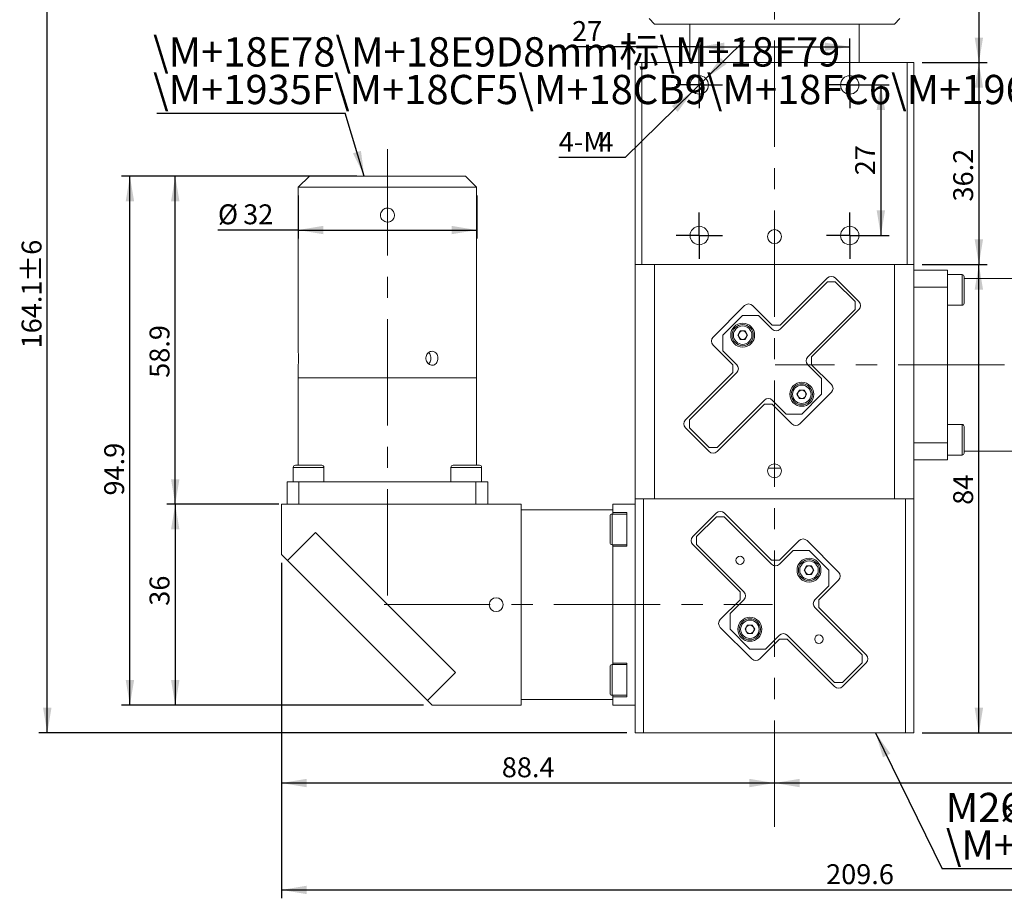
# Model space of a CAD drawing. Units: millimetres. Extents: x 0 to 490, y 0 to 297.
# Drawn here: x 165 to 283, y 103 to 208 of the extents above; entities that cross this region are included whole.
import ezdxf

# ---------------------------------------------------------------- set-up
doc = ezdxf.new("R2010")
doc.units = ezdxf.units.MM
doc.linetypes.add('CENTERX2', pattern=[20.32, 12.7, -2.54, 2.54, -2.54])
doc.layers.add('FORMAT', color=7, linetype='Continuous')
doc.styles.add('SLDTEXTSTYLE0', font='TXT', dxfattribs={"width": 0.7})
doc.styles.add('SLDTEXTSTYLE1', font='TXT', dxfattribs={"width": 0.7, "bigfont": 'bigfont'})
doc.dimstyles.new('SLDDIMSTYLE0', dxfattribs={"dimtxt": 2.728516, "dimasz": 3, "dimexe": 0, "dimexo": 0.0625, "dimgap": 0.682129, "dimtad": 1, "dimdec": 1, "dimlfac": 1.5, "dimrnd": 1e-09, "dimzin": 12, "dimdsep": 46, "dimtxsty": 'SLDTEXTSTYLE0', "dimsah": 1, "dimcen": 0.09, "dimadec": 0, "dimazin": 3, "dimtfac": 1, "dimtmove": 0, "dimatfit": 0, "dimfxl": 0, "dimfrac": 2, "dimtolj": 1, "dimtzin": 12, "dimarcsym": 0})
doc.dimstyles.new('SLDDIMSTYLE1', dxfattribs={"dimtxt": 2.728516, "dimasz": 3, "dimexe": 0, "dimexo": 0.0625, "dimgap": 0.682129, "dimtad": 1, "dimdec": 1, "dimlfac": 1.5, "dimrnd": 1e-09, "dimzin": 12, "dimdsep": 46, "dimtxsty": 'SLDTEXTSTYLE0', "dimsah": 1, "dimcen": 0.09, "dimadec": 0, "dimazin": 3, "dimtfac": 1, "dimtofl": 0, "dimtmove": 0, "dimatfit": 3, "dimfxl": 0, "dimfrac": 2, "dimtolj": 1, "dimtzin": 12, "dimarcsym": 0})
doc.dimstyles.new('SLDDIMSTYLE2', dxfattribs={"dimtxt": 2.728516, "dimasz": 3, "dimexe": 0, "dimexo": 0.0625, "dimgap": 0.682129, "dimtad": 0, "dimtih": 1, "dimtoh": 1, "dimdec": 1, "dimlfac": 1.5, "dimrnd": 1e-09, "dimzin": 12, "dimdsep": 46, "dimtxsty": 'SLDTEXTSTYLE0', "dimsah": 1, "dimcen": 0, "dimadec": 0, "dimazin": 3, "dimtfac": 1, "dimtmove": 0, "dimatfit": 3, "dimfxl": 0, "dimfrac": 2, "dimtolj": 1, "dimtzin": 12, "dimarcsym": 0})
doc.dimstyles.new('SLDDIMSTYLE5', dxfattribs={"dimtxt": 0.18, "dimasz": 3, "dimexe": 0, "dimexo": 0.0625, "dimgap": 0, "dimtad": 0, "dimtih": 1, "dimtoh": 1, "dimdec": 0, "dimrnd": 1e-09, "dimzin": 0, "dimdsep": 46, "dimtxsty": 'Standard', "dimsah": 1, "dimcen": 0.09, "dimadec": 0, "dimazin": 0, "dimtfac": 3, "dimtdec": 0, "dimtofl": 0, "dimtmove": 0, "dimatfit": 3, "dimfxl": 0, "dimfrac": 2, "dimtolj": 1, "dimtzin": 0, "dimarcsym": 0})

# ---------------------------------------------------------------- blocks, each defined once
blk = doc.blocks.new('_D_1')
at = {"layer": 'FORMAT', "color": 7}
for p, q in [((236.65, 231.97), (167.7, 231.97)), ((168.7, 122.57), (168.7, 231.97)), ((237.98, 122.57), (167.7, 122.57))]:
    blk.add_line(p, q, dxfattribs=at)
for points in [[(168.7, 231.97), (168.2, 228.97), (169.2, 228.97)], [(168.7, 122.57), (169.2, 125.57), (168.2, 125.57)]]:
    blk.add_solid(points, dxfattribs=at)
at = {"layer": 'FORMAT', "color": 7, "char_height": 2.381, "attachment_point": 1, "rotation": 90, "style": 'SLDTEXTSTYLE0'}
for s, insert in [('±6', (165.63, 176.48)), ('164.1', (165.63, 168.54))]:
    blk.add_mtext(s, dxfattribs=dict(at, insert=insert))
blk = doc.blocks.new('_D_2')
at = {"layer": 'FORMAT', "color": 7}
for p, q in [((273.31, 202.7), (281.08, 202.7)), ((280.08, 202.7), (280.08, 178.57)), ((273.31, 178.57), (281.08, 178.57))]:
    blk.add_line(p, q, dxfattribs=at)
for points in [[(280.08, 202.7), (279.58, 199.7), (280.58, 199.7)], [(280.08, 178.57), (280.58, 181.57), (279.58, 181.57)]]:
    blk.add_solid(points, dxfattribs=at)
at = {"layer": 'FORMAT', "color": 7, "insert": (277.01, 186.1), "char_height": 2.381, "attachment_point": 1, "rotation": 90, "style": 'SLDTEXTSTYLE0'}
blk.add_mtext('36.2', dxfattribs=at)
blk = doc.blocks.new('_D_3')
at = {"layer": 'FORMAT', "color": 7}
for p, q in [((274.65, 231.97), (281.08, 231.97)), ((280.08, 231.97), (280.08, 202.7)), ((273.31, 202.7), (281.08, 202.7))]:
    blk.add_line(p, q, dxfattribs=at)
for points in [[(280.08, 231.97), (279.58, 228.97), (280.58, 228.97)], [(280.08, 202.7), (280.58, 205.7), (279.58, 205.7)]]:
    blk.add_solid(points, dxfattribs=at)
at = {"layer": 'FORMAT', "color": 7, "char_height": 2.381, "attachment_point": 1, "rotation": 90, "style": 'SLDTEXTSTYLE0'}
for s, insert in [('±6', (277.01, 219.59)), ('43.9', (277.01, 213.24))]:
    blk.add_mtext(s, dxfattribs=dict(at, insert=insert))
blk = doc.blocks.new('_D_4')
at = {"layer": 'FORMAT', "color": 7}
for p, q in [((246.65, 201.04), (246.65, 205.6)), ((264.65, 201.04), (264.65, 205.6)), ((246.65, 204.6), (231.44, 204.6)), ((246.65, 204.6), (264.65, 204.6))]:
    blk.add_line(p, q, dxfattribs=at)
for points in [[(246.65, 204.6), (249.65, 204.1), (249.65, 205.1)], [(264.65, 204.6), (261.65, 205.1), (261.65, 204.1)]]:
    blk.add_solid(points, dxfattribs=at)
at = {"layer": 'FORMAT', "color": 7, "insert": (231.44, 207.67), "char_height": 2.381, "attachment_point": 1, "style": 'SLDTEXTSTYLE0'}
blk.add_mtext('27', dxfattribs=at)
blk = doc.blocks.new('_D_5')
at = {"layer": 'FORMAT', "color": 7}
for p, q in [((265.65, 200.04), (269.36, 200.04)), ((268.36, 200.04), (268.36, 182.04)), ((265.65, 182.04), (269.36, 182.04))]:
    blk.add_line(p, q, dxfattribs=at)
for points in [[(268.36, 200.04), (267.86, 197.04), (268.86, 197.04)], [(268.36, 182.04), (268.86, 185.04), (267.86, 185.04)]]:
    blk.add_solid(points, dxfattribs=at)
at = {"layer": 'FORMAT', "color": 7, "insert": (265.29, 189.24), "char_height": 2.381, "attachment_point": 1, "rotation": 90, "style": 'SLDTEXTSTYLE0'}
blk.add_mtext('27', dxfattribs=at)
blk = doc.blocks.new('_D_6')
at = {"layer": 'FORMAT', "color": 7}
for p, q in [((247.43, 200.81), (252.07, 205.35)), ((247.43, 200.81), (245.86, 199.27)), ((245.86, 199.27), (237.79, 191.36)), ((237.79, 191.36), (229.85, 191.36))]:
    blk.add_line(p, q, dxfattribs=at)
for points in [[(247.43, 200.81), (249.92, 202.55), (249.22, 203.26)], [(245.86, 199.27), (243.37, 197.52), (244.07, 196.81)]]:
    blk.add_solid(points, dxfattribs=at)
at = {"layer": 'FORMAT', "color": 7, "attachment_point": 1, "style": 'SLDTEXTSTYLE0'}
for s, insert, char_height in [('4-M', (229.85, 194.43), 2.381), ('4', (234.61, 194.43), 2.38)]:
    blk.add_mtext(s, dxfattribs=dict(at, insert=insert, char_height=char_height))
blk = doc.blocks.new('_D_11')
at = {"layer": 'FORMAT', "color": 7}
for p, q in [((273.31, 178.57), (281.08, 178.57)), ((280.08, 122.57), (280.08, 178.57)), ((273.31, 122.57), (281.08, 122.57))]:
    blk.add_line(p, q, dxfattribs=at)
for points in [[(280.08, 178.57), (279.58, 175.57), (280.58, 175.57)], [(280.08, 122.57), (280.58, 125.57), (279.58, 125.57)]]:
    blk.add_solid(points, dxfattribs=at)
at = {"layer": 'FORMAT', "color": 7, "insert": (277.01, 149.84), "char_height": 2.381, "attachment_point": 1, "rotation": 90, "style": 'SLDTEXTSTYLE0'}
blk.add_mtext('84', dxfattribs=at)
blk = doc.blocks.new('_D_12')
at = {"layer": 'FORMAT'}
for p, q in [((196.37, 149.9), (183, 149.9)), ((184, 149.9), (184, 125.9)), ((213.7, 125.9), (183, 125.9))]:
    blk.add_line(p, q, dxfattribs=at)
for points in [[(184, 149.9), (183.5, 146.9), (184.5, 146.9)], [(184, 125.9), (184.5, 128.9), (183.5, 128.9)]]:
    blk.add_solid(points, dxfattribs=at)
at = {"layer": 'FORMAT', "insert": (180.93, 137.77), "char_height": 2.381, "attachment_point": 1, "rotation": 90, "style": 'SLDTEXTSTYLE0'}
blk.add_mtext('36', dxfattribs=at)
blk = doc.blocks.new('_D_13')
at = {"layer": 'FORMAT'}
for p, q in [((199.04, 189.14), (183, 189.14)), ((184, 149.9), (184, 189.14)), ((196.37, 149.9), (183, 149.9))]:
    blk.add_line(p, q, dxfattribs=at)
for points in [[(184, 189.14), (183.5, 186.14), (184.5, 186.14)], [(184, 149.9), (184.5, 152.9), (183.5, 152.9)]]:
    blk.add_solid(points, dxfattribs=at)
at = {"layer": 'FORMAT', "insert": (180.93, 165.02), "char_height": 2.381, "attachment_point": 1, "rotation": 90, "style": 'SLDTEXTSTYLE0'}
blk.add_mtext('58.9', dxfattribs=at)
blk = doc.blocks.new('_D_14')
at = {"layer": 'FORMAT'}
for p, q in [((205.7, 189.14), (177.58, 189.14)), ((178.58, 125.9), (178.58, 189.14)), ((213.7, 125.9), (177.58, 125.9))]:
    blk.add_line(p, q, dxfattribs=at)
for points in [[(178.58, 189.14), (178.08, 186.14), (179.08, 186.14)], [(178.58, 125.9), (179.08, 128.9), (178.08, 128.9)]]:
    blk.add_solid(points, dxfattribs=at)
at = {"layer": 'FORMAT', "insert": (175.51, 150.95), "char_height": 2.381, "attachment_point": 1, "rotation": 90, "style": 'SLDTEXTSTYLE0'}
blk.add_mtext('94.9', dxfattribs=at)
blk = doc.blocks.new('_D_15')
at = {"layer": 'FORMAT'}
for p, q in [((319.45, 154.57), (344.69, 154.57)), ((343.69, 154.57), (343.69, 122.57)), ((273.31, 122.57), (344.69, 122.57))]:
    blk.add_line(p, q, dxfattribs=at)
for points in [[(343.69, 154.57), (343.19, 151.57), (344.19, 151.57)], [(343.69, 122.57), (344.19, 125.57), (343.19, 125.57)]]:
    blk.add_solid(points, dxfattribs=at)
at = {"layer": 'FORMAT', "insert": (340.63, 137.77), "char_height": 2.381, "attachment_point": 1, "rotation": 90, "style": 'SLDTEXTSTYLE0'}
blk.add_mtext('48', dxfattribs=at)
blk = doc.blocks.new('_D_18')
at = {"layer": 'FORMAT'}
for p, q in [((198.7, 186.81), (198.7, 181.69)), ((220.04, 186.81), (220.04, 181.69)), ((198.7, 182.69), (189.1, 182.69)), ((198.7, 182.69), (220.04, 182.69))]:
    blk.add_line(p, q, dxfattribs=at)
for points in [[(198.7, 182.69), (201.7, 182.19), (201.7, 183.19)], [(220.04, 182.69), (217.04, 183.19), (217.04, 182.19)]]:
    blk.add_solid(points, dxfattribs=at)
at = {"layer": 'FORMAT', "char_height": 2.381, "attachment_point": 1, "style": 'SLDTEXTSTYLE0'}
for s, insert in [('%%c', (189.1, 185.76)), ('32', (192.12, 185.76))]:
    blk.add_mtext(s, dxfattribs=dict(at, insert=insert))
blk = doc.blocks.new('_D_19')
at = {"layer": 'FORMAT'}
for p, q in [((338.11, 203.88), (354.24, 203.88)), ((353.24, 203.88), (353.24, 122.57)), ((273.31, 122.57), (354.24, 122.57))]:
    blk.add_line(p, q, dxfattribs=at)
for points in [[(353.24, 203.88), (352.74, 200.88), (353.74, 200.88)], [(353.24, 122.57), (353.74, 125.57), (352.74, 125.57)]]:
    blk.add_solid(points, dxfattribs=at)
at = {"layer": 'FORMAT', "insert": (350.17, 164.64), "char_height": 2.381, "attachment_point": 1, "rotation": 90, "style": 'SLDTEXTSTYLE0'}
blk.add_mtext('122', dxfattribs=at)
blk = doc.blocks.new('_D_20')
at = {"layer": 'FORMAT'}
for p, q in [((336.45, 171.57), (336.45, 115.58)), ((336.45, 116.58), (255.65, 116.58))]:
    blk.add_line(p, q, dxfattribs=at)
for points in [[(255.65, 116.58), (258.65, 116.08), (258.65, 117.08)], [(336.45, 116.58), (333.45, 117.08), (333.45, 116.08)]]:
    blk.add_solid(points, dxfattribs=at)
at = {"layer": 'FORMAT', "insert": (295.5, 119.65), "char_height": 2.381, "attachment_point": 1, "style": 'SLDTEXTSTYLE0'}
blk.add_mtext('121.2', dxfattribs=at)
blk = doc.blocks.new('_D_21')
at = {"layer": 'FORMAT'}
for p, q in [((196.7, 142.9), (196.7, 115.58)), ((255.65, 116.58), (196.7, 116.58))]:
    blk.add_line(p, q, dxfattribs=at)
for points in [[(196.7, 116.58), (199.7, 116.08), (199.7, 117.08)], [(255.65, 116.58), (252.65, 117.08), (252.65, 116.08)]]:
    blk.add_solid(points, dxfattribs=at)
at = {"layer": 'FORMAT', "insert": (223.04, 119.65), "char_height": 2.381, "attachment_point": 1, "style": 'SLDTEXTSTYLE0'}
blk.add_mtext('88.4', dxfattribs=at)
blk = doc.blocks.new('_D_22')
at = {"layer": 'FORMAT'}
for p, q in [((336.45, 171.57), (336.45, 102.8)), ((196.7, 142.9), (196.7, 102.8)), ((196.7, 103.8), (336.45, 103.8))]:
    blk.add_line(p, q, dxfattribs=at)
for points in [[(196.7, 103.8), (199.7, 103.3), (199.7, 104.3)], [(336.45, 103.8), (333.45, 104.3), (333.45, 103.3)]]:
    blk.add_solid(points, dxfattribs=at)
at = {"layer": 'FORMAT', "insert": (261.81, 106.87), "char_height": 2.381, "attachment_point": 1, "style": 'SLDTEXTSTYLE0'}
blk.add_mtext('209.6', dxfattribs=at)
blk = doc.blocks.new('SW_NOTE_6')
at = {"layer": 'FORMAT', "color": 0}
blk.add_line((19.71, 0), (0, 0), dxfattribs=at)
at = {"layer": 'FORMAT', "color": 0, "attachment_point": 1}
for s, insert, char_height, style in [('M26', (0.43, 9.09), 3.5, 'SLDTEXTSTYLE0'), ('0.706', (10.07, 9.09), 3.5, 'SLDTEXTSTYLE0'), ('×', (6.55, 8.07), 2.65, 'SLDTEXTSTYLE0'), ('\\M+195A8镜\\M+190DA\\M+18CFB', (0.43, 4.59), 3.5, 'SLDTEXTSTYLE1')]:
    blk.add_mtext(s, dxfattribs=dict(at, insert=insert, char_height=char_height, style=style))
blk = doc.blocks.new('SW_NOTE_7')
at = {"layer": 'FORMAT', "color": 0}
blk.add_line((-22.52, 0), (0, 0), dxfattribs=at)
at = {"layer": 'FORMAT', "color": 0, "char_height": 3.5, "attachment_point": 1, "style": 'SLDTEXTSTYLE1'}
for s, insert in [('\\M+18E78\\M+18E9D8mm标\\M+18F79', (-22.97, 9.08)), ('\\M+1935F\\M+18CF5\\M+18CB9\\M+18FC6\\M+196BE', (-22.97, 4.58))]:
    blk.add_mtext(s, dxfattribs=dict(at, insert=insert))
blk = doc.blocks.new('SW_CENTERMARKSYMBOL_0')
at = {"layer": 'FORMAT', "color": 0}
for p, q in [((0, 1.67), (0, 2.77)), ((0, 0), (0, 1.67)), ((-1.67, 0), (-2.77, 0)), ((0, 0), (-1.67, 0)), ((0, 0), (0, -1.67)), ((0, 0), (1.67, 0)), ((1.67, 0), (2.77, 0)), ((0, -1.67), (0, -2.77))]:
    blk.add_line(p, q, dxfattribs=at)
blk = doc.blocks.new('SW_CENTERMARKSYMBOL_1')
at = {"layer": 'FORMAT', "color": 0}
for p, q in [((0, 1.67), (0, 2.77)), ((0, 0), (0, 1.67)), ((-1.67, 0), (-2.77, 0)), ((0, 0), (-1.67, 0)), ((0, 0), (0, -1.67)), ((0, 0), (1.67, 0)), ((1.67, 0), (2.77, 0)), ((0, -1.67), (0, -2.77))]:
    blk.add_line(p, q, dxfattribs=at)
blk = doc.blocks.new('SW_CENTERMARKSYMBOL_2')
at = {"layer": 'FORMAT', "color": 0}
for p, q in [((0, 1.67), (0, 2.77)), ((0, 0), (0, 1.67)), ((-1.67, 0), (-2.77, 0)), ((0, 0), (-1.67, 0)), ((0, 0), (0, -1.67)), ((0, 0), (1.67, 0)), ((1.67, 0), (2.77, 0)), ((0, -1.67), (0, -2.77))]:
    blk.add_line(p, q, dxfattribs=at)
blk = doc.blocks.new('SW_CENTERMARKSYMBOL_3')
at = {"layer": 'FORMAT', "color": 0}
for p, q in [((0, 1.67), (0, 2.77)), ((0, 0), (0, 1.67)), ((-1.67, 0), (-2.77, 0)), ((0, 0), (-1.67, 0)), ((0, 0), (0, -1.67)), ((0, 0), (1.67, 0)), ((1.67, 0), (2.77, 0)), ((0, -1.67), (0, -2.77))]:
    blk.add_line(p, q, dxfattribs=at)
blk = doc.blocks.new('SW_CENTERMARKSYMBOL_4')
at = {"layer": 'FORMAT', "color": 0}
for p, q in [((0, 1.67), (0, 2.77)), ((0, 0), (0, 1.67)), ((-1.67, 0), (-2.77, 0)), ((0, 0), (-1.67, 0)), ((0, 0), (0, -1.67)), ((0, 0), (1.67, 0)), ((1.67, 0), (2.77, 0)), ((0, -1.67), (0, -2.77))]:
    blk.add_line(p, q, dxfattribs=at)

msp = doc.modelspace()

# ---------------------------------------------------------------- linework, layer by layer
at = {"color": 7, "linetype": 'Continuous', "lineweight": 15}
for p, q in [((240.6450075, 207.96729927), (241.31167417, 207.3006326)), ((264.50823624, 207.3006326), (241.31167417, 207.3006326)), ((245.51167417, 207.3006326), (245.51167417, 202.7026326)), ((269.97834084, 207.3006326), (264.50823624, 207.3006326)), ((265.77834084, 202.7026326), (265.77834084, 207.3006326)), ((269.97834084, 207.3006326), (270.6450075, 207.96729927)), ((238.97834084, 178.56929927), (238.97834084, 202.7026326)), ((239.79501627, 202.7026326), (238.97834084, 202.7026326)), ((239.79501627, 202.7026326), (271.49499874, 202.7026326)), ((239.79501627, 202.7026326), (239.79501627, 178.56929927)), ((271.49499874, 178.56929927), (271.49499874, 202.7026326)), ((272.31167417, 202.7026326), (271.49499874, 202.7026326)), ((272.31167417, 202.7026326), (272.31167417, 178.56929927)), ((200.03634084, 189.14396594), (198.7030075, 187.8106326)), ((200.03634084, 189.14396594), (209.36967417, 189.14396594)), ((209.36967417, 189.14396594), (218.7030075, 189.14396594)), ((220.03634084, 187.8106326), (218.7030075, 189.14396594)), ((198.7030075, 187.8106326), (198.7030075, 185.30980219)), ((209.36967417, 187.8106326), (198.7030075, 187.8106326)), ((220.03634084, 187.8106326), (209.36967417, 187.8106326)), ((220.03634084, 185.30980219), (220.03634084, 187.8106326)), ((198.7030075, 183.65457827), (198.7030075, 168.19646885)), ((220.03634084, 165.0306326), (220.03634084, 183.65457827)), ((238.97834084, 178.56929927), (238.97834084, 150.56929927)), ((239.79501627, 178.56929927), (238.97834084, 178.56929927)), ((239.79501627, 178.56929927), (271.49499874, 178.56929927)), ((241.28456802, 150.56929927), (241.28456802, 178.56929927)), ((270.00544699, 178.56929927), (241.28456802, 178.56929927)), ((270.00544699, 178.56929927), (270.00544699, 150.56929927)), ((272.31167417, 178.56929927), (271.49499874, 178.56929927)), ((272.31167417, 150.56929927), (272.31167417, 178.56929927)), ((272.31167417, 177.9026326), (276.31167417, 177.9026326)), ((276.31167417, 175.87879263), (276.31167417, 177.9026326)), ((256.3155318, 171.30229589), (261.97238605, 176.95915014)), ((262.91519509, 176.95915014), (265.74362221, 174.13072302)), ((278.06167417, 177.3593185), (276.31167417, 177.3593185)), ((278.31167417, 177.1093185), (278.31167417, 173.94265183)), ((307.77834084, 176.9026326), (278.31167417, 176.9026326)), ((261.97238605, 176.48774562), (256.3155318, 170.83089137)), ((262.91519509, 176.48774562), (261.97238605, 176.48774562)), ((265.27221769, 174.13072302), (262.91519509, 176.48774562)), ((276.31167417, 175.87879263), (272.31167417, 175.87879263)), ((276.31167417, 175.87879263), (276.31167417, 157.25980591)), ((248.30165494, 169.88808233), (252.07289111, 173.6593185)), ((253.01570015, 173.6593185), (255.37272275, 171.30229589)), ((259.61536344, 167.53105973), (265.27221769, 173.18791398)), ((265.74362221, 173.18791398), (260.08676796, 167.53105973)), ((265.27221769, 173.18791398), (265.27221769, 174.13072302)), ((276.31167417, 173.69265183), (278.06167417, 173.69265183)), ((251.83718885, 172.4808072), (249.48016624, 170.12378459)), ((253.72280693, 172.4808072), (251.83718885, 172.4808072)), ((255.37272275, 170.83089137), (253.72280693, 172.4808072)), ((255.37272275, 171.30229589), (256.3155318, 171.30229589)), ((249.48016624, 170.12378459), (249.48016624, 168.23816651)), ((251.25983858, 170.12378459), (251.54851371, 170.62378459)), ((251.54851371, 169.62378459), (251.25983858, 170.12378459)), ((251.54851371, 170.62378459), (252.12586398, 170.62378459)), ((252.12586398, 169.62378459), (251.54851371, 169.62378459)), ((252.12586398, 170.62378459), (252.41453912, 170.12378459)), ((252.41453912, 170.12378459), (252.12586398, 169.62378459)), ((250.65867755, 166.58825069), (248.30165494, 168.94527329)), ((249.48016624, 168.23816651), (251.13008207, 166.58825069)), ((260.08676796, 167.53105973), (260.08676796, 166.58825069)), ((198.7030075, 166.54124494), (198.7030075, 165.0306326)), ((250.65867755, 165.64544164), (250.65867755, 166.58825069)), ((261.26527926, 164.93833486), (259.61536344, 166.58825069)), ((260.08676796, 166.58825069), (262.44379057, 164.23122808)), ((198.7030075, 165.0306326), (198.7030075, 154.56929927)), ((209.36967417, 165.0306326), (198.7030075, 165.0306326)), ((220.03634084, 165.0306326), (198.7030075, 165.0306326)), ((220.03634084, 165.0306326), (209.36967417, 165.0306326)), ((220.03634084, 154.56929927), (220.03634084, 165.0306326)), ((245.0018233, 159.98858739), (250.65867755, 165.64544164)), ((251.13008207, 165.64544164), (245.47322782, 159.98858739)), ((261.26527926, 163.05271678), (261.26527926, 164.93833486)), ((258.33090639, 163.05271678), (258.61958153, 163.55271678)), ((258.61958153, 162.55271678), (258.33090639, 163.05271678)), ((258.61958153, 163.55271678), (259.19693179, 163.55271678)), ((259.19693179, 162.55271678), (258.61958153, 162.55271678)), ((262.44379057, 163.28841904), (258.6725544, 159.51718287)), ((258.90825666, 160.69569418), (261.26527926, 163.05271678)), ((259.19693179, 163.55271678), (259.48560693, 163.05271678)), ((259.48560693, 163.05271678), (259.19693179, 162.55271678)), ((248.77305946, 156.68875575), (254.42991371, 162.34561)), ((254.42991371, 161.87420548), (248.77305946, 156.21735123)), ((255.37272275, 161.87420548), (254.42991371, 161.87420548)), ((255.37272275, 162.34561), (257.02263858, 160.69569418)), ((257.72974536, 159.51718287), (255.37272275, 161.87420548)), ((257.02263858, 160.69569418), (258.90825666, 160.69569418)), ((247.83025042, 156.21735123), (245.0018233, 159.04577835)), ((245.47322782, 159.98858739), (245.47322782, 159.04577835)), ((245.47322782, 159.04577835), (247.83025042, 156.68875575)), ((278.06167417, 159.44594671), (276.31167417, 159.44594671)), ((278.31167417, 159.19594671), (278.31167417, 156.02928004)), ((247.83025042, 156.68875575), (248.77305946, 156.68875575)), ((272.31167417, 157.25980591), (276.31167417, 157.25980591)), ((276.31167417, 155.23596594), (276.31167417, 157.25980591)), ((276.31167417, 155.77928004), (278.06167417, 155.77928004)), ((278.31167417, 156.23596594), (307.77834084, 156.23596594)), ((198.10825042, 154.31929927), (198.10825042, 152.56929927)), ((198.35825042, 154.56929927), (201.52491709, 154.56929927)), ((201.77491709, 152.56929927), (201.77491709, 154.31929927)), ((216.96443125, 154.31929927), (216.96443125, 152.56929927)), ((217.21443125, 154.56929927), (220.38109792, 154.56929927)), ((220.63109792, 152.56929927), (220.63109792, 154.31929927)), ((254.87124047, 154.21203368), (256.41877454, 154.21203368)), ((276.31167417, 155.23596594), (272.31167417, 155.23596594)), ((197.36967417, 149.9026326), (197.36967417, 152.56929927)), ((198.78666893, 152.56929927), (197.36967417, 152.56929927)), ((198.78666893, 152.56929927), (219.95267942, 152.56929927)), ((198.78666893, 152.56929927), (198.78666893, 149.9026326)), ((219.95267942, 149.9026326), (219.95267942, 152.56929927)), ((221.36967417, 152.56929927), (219.95267942, 152.56929927)), ((221.36967417, 152.56929927), (221.36967417, 149.9026326)), ((225.36967417, 149.9026326), (196.7030075, 149.9026326)), ((196.7030075, 149.9026326), (196.7030075, 143.9026326)), ((198.78666893, 149.9026326), (219.95267942, 149.9026326)), ((225.36967417, 125.9026326), (225.36967417, 149.9026326)), ((238.97834084, 149.9026326), (236.31167417, 149.9026326)), ((236.31167417, 148.9026326), (236.31167417, 149.9026326)), ((238.97834084, 122.56929927), (238.97834084, 150.56929927)), ((238.97834084, 150.56929927), (239.97834084, 150.56929927)), ((239.97834084, 150.56929927), (239.97834084, 122.56929927)), ((271.31167417, 150.56929927), (239.97834084, 150.56929927)), ((270.00544699, 150.56929927), (241.28456802, 150.56929927)), ((271.31167417, 122.56929927), (271.31167417, 150.56929927)), ((271.31167417, 150.56929927), (272.31167417, 150.56929927)), ((272.31167417, 150.56929927), (272.31167417, 122.56929927)), ((236.31167417, 149.23596594), (225.36967417, 149.23596594)), ((235.97834084, 145.31929927), (235.97834084, 148.48596594)), ((237.97834084, 148.73596594), (236.22834084, 148.73596594)), ((237.97834084, 148.9026326), (236.31167417, 148.9026326)), ((236.31167417, 148.9026326), (236.31167417, 148.73596594)), ((237.97834084, 148.9026326), (237.97834084, 148.16093834)), ((248.69148659, 148.86248348), (245.86305946, 146.03405635)), ((248.69148659, 148.39107896), (246.33446398, 146.03405635)), ((249.63429563, 148.39107896), (248.69148659, 148.39107896)), ((255.29114988, 143.20562923), (249.63429563, 148.86248348)), ((255.29114988, 142.73422471), (249.63429563, 148.39107896)), ((237.97834084, 148.16093834), (237.97834084, 145.64432686)), ((197.41011429, 143.19552582), (200.75708638, 146.54249792)), ((217.49194687, 129.80763743), (200.75708638, 146.54249792)), ((246.33446398, 146.03405635), (246.33446398, 145.09124731)), ((236.22834084, 145.06929927), (237.97834084, 145.06929927)), ((236.31167417, 145.06929927), (236.31167417, 144.9026326)), ((236.31167417, 130.9026326), (236.31167417, 144.9026326)), ((237.97834084, 144.9026326), (236.31167417, 144.9026326)), ((237.97834084, 145.64432686), (237.97834084, 144.9026326)), ((245.86305946, 145.09124731), (251.51991371, 139.43439306)), ((246.33446398, 145.09124731), (251.99131823, 139.43439306)), ((258.59098152, 145.56265183), (256.23395892, 143.20562923)), ((263.30502673, 141.79141566), (259.53379057, 145.56265183)), ((196.7030075, 143.9026326), (197.41011429, 143.19552582)), ((257.88387474, 144.38414053), (256.23395892, 142.73422471)), ((259.76949283, 144.38414053), (257.88387474, 144.38414053)), ((262.12651543, 142.02711792), (259.76949283, 144.38414053)), ((214.14497477, 126.46066533), (197.41011429, 143.19552582)), ((255.29114988, 143.20562923), (256.23395892, 143.20562923)), ((259.19214256, 142.02711792), (259.48081769, 142.52711792)), ((259.48081769, 142.52711792), (260.05816796, 142.52711792)), ((260.05816796, 142.52711792), (260.3468431, 142.02711792)), ((259.48081769, 141.52711792), (259.19214256, 142.02711792)), ((260.05816796, 141.52711792), (259.48081769, 141.52711792)), ((260.3468431, 142.02711792), (260.05816796, 141.52711792)), ((262.12651543, 140.14149984), (262.12651543, 142.02711792)), ((260.47659961, 138.49158402), (262.12651543, 140.14149984)), ((260.94800413, 138.49158402), (263.30502673, 140.84860662)), ((251.51991371, 138.49158402), (251.51991371, 139.43439306)), ((251.51991371, 138.49158402), (249.16289111, 136.13456141)), ((251.99131823, 138.49158402), (250.34140241, 136.8416682)), ((260.94800413, 138.49158402), (260.94800413, 137.54877498)), ((250.34140241, 136.8416682), (250.34140241, 134.95605011)), ((266.13345386, 131.89192073), (260.47659961, 137.54877498)), ((266.60485838, 131.89192073), (260.94800413, 137.54877498)), ((252.12107475, 134.95605011), (252.40974988, 135.45605011)), ((252.40974988, 135.45605011), (252.98710015, 135.45605011)), ((252.98710015, 135.45605011), (253.27577528, 134.95605011)), ((249.16289111, 135.19175237), (252.93412728, 131.42051621)), ((250.34140241, 134.95605011), (252.69842501, 132.59902751)), ((252.40974988, 134.45605011), (252.12107475, 134.95605011)), ((252.98710015, 134.45605011), (252.40974988, 134.45605011)), ((253.27577528, 134.95605011), (252.98710015, 134.45605011)), ((254.5840431, 132.59902751), (256.23395892, 134.24894333)), ((257.17676796, 134.24894333), (262.83362221, 128.59208908)), ((253.87693632, 131.42051621), (256.23395892, 133.77753881)), ((257.17676796, 133.77753881), (256.23395892, 133.77753881)), ((257.17676796, 133.77753881), (262.83362221, 128.12068456)), ((252.69842501, 132.59902751), (254.5840431, 132.59902751)), ((266.13345386, 130.94911169), (266.13345386, 131.89192073)), ((237.97834084, 130.73596594), (236.22834084, 130.73596594)), ((237.97834084, 130.9026326), (236.31167417, 130.9026326)), ((236.31167417, 130.9026326), (236.31167417, 130.73596594)), ((237.97834084, 130.9026326), (237.97834084, 130.16093834)), ((263.77643125, 128.12068456), (266.60485838, 130.94911169)), ((263.77643125, 128.59208908), (266.13345386, 130.94911169)), ((217.49194687, 129.80763743), (214.14497477, 126.46066533)), ((235.97834084, 127.31929927), (235.97834084, 130.48596594)), ((237.97834084, 130.16093834), (237.97834084, 127.64432686)), ((262.83362221, 128.59208908), (263.77643125, 128.59208908)), ((237.97834084, 127.64432686), (237.97834084, 126.9026326)), ((214.14497477, 126.46066533), (214.7030075, 125.9026326)), ((225.36967417, 126.56929927), (236.31167417, 126.56929927)), ((236.22834084, 127.06929927), (237.97834084, 127.06929927)), ((236.31167417, 127.06929927), (236.31167417, 126.9026326)), ((236.31167417, 125.9026326), (236.31167417, 126.9026326)), ((237.97834084, 126.9026326), (236.31167417, 126.9026326)), ((214.7030075, 125.9026326), (225.36967417, 125.9026326)), ((238.97834084, 125.9026326), (236.31167417, 125.9026326)), ((239.97834084, 122.56929927), (238.97834084, 122.56929927)), ((271.31167417, 122.56929927), (239.97834084, 122.56929927)), ((272.31167417, 122.56929927), (271.31167417, 122.56929927))]:
    msp.add_line(p, q, dxfattribs=at)
at = {"color": 8, "linetype": 'Continuous', "lineweight": 15}
for p, q in [((278.06167417, 173.69265183), (278.06167417, 177.3593185)), ((278.06167417, 155.77928004), (278.06167417, 159.44594671)), ((201.77491709, 154.31929927), (198.10825042, 154.31929927)), ((220.63109792, 154.31929927), (216.96443125, 154.31929927)), ((236.22834084, 148.73596594), (236.22834084, 145.06929927)), ((236.22834084, 130.73596594), (236.22834084, 127.06929927))]:
    msp.add_line(p, q, dxfattribs=at)
at = {"color": 7, "linetype": 'Continuous', "lineweight": 15}
for centre, radius in [((246.6450075, 200.03596594), 1.1), ((264.6450075, 200.03596594), 1.1), ((246.6450075, 182.03596594), 1.1), ((255.6450075, 181.9026326), 0.83333333), ((264.6450075, 182.03596594), 1.1), ((251.83718885, 170.12378459), 1.43333333), ((251.83718885, 170.12378459), 1.26666667), ((251.83718885, 170.12378459), 1.1), ((258.90825666, 163.05271678), 1.43333333), ((258.90825666, 163.05271678), 1.26666667), ((258.90825666, 163.05271678), 1.1), ((255.6450075, 153.9026326), 0.83333333), ((251.51991371, 143.20562923), 0.5), ((259.76949283, 142.02711792), 1.43333333), ((259.76949283, 142.02711792), 1.26666667), ((259.76949283, 142.02711792), 1.1), ((222.36967417, 137.9026326), 0.83333333), ((252.69842501, 134.95605011), 1.43333333), ((252.69842501, 134.95605011), 1.26666667), ((252.69842501, 134.95605011), 1.1), ((260.94800413, 133.77753881), 0.5)]:
    msp.add_circle(centre, radius, dxfattribs=at)
for centre, radius, start, end in [((262.44379057, 176.48774562), 0.66666667, 45, 135), ((278.06167417, 177.1093185), 0.25, 0, 90), ((252.54429563, 173.18791398), 0.66666667, 45, 135), ((265.27221769, 173.6593185), 0.66666667, 315, 45), ((278.06167417, 173.94265183), 0.25, 270, 360), ((255.84412728, 171.30229589), 0.66666667, 225, 315), ((248.77305946, 169.41667781), 0.66666667, 135, 225), ((251.83718885, 170.12378459), 0.5, 150, 210), ((251.83718885, 170.12378459), 0.5, 90, 150), ((251.83718885, 170.12378459), 0.5, 210, 270), ((251.83718885, 170.12378459), 0.5, 30, 90), ((251.83718885, 170.12378459), 0.5, 270, 330), ((251.83718885, 170.12378459), 0.5, 330, 30), ((260.08676796, 167.05965521), 0.66666667, 135, 225), ((250.65867755, 166.11684616), 0.66666667, 315, 45), ((261.97238605, 163.75982356), 0.66666667, 315, 45), ((254.90131823, 161.87420548), 0.66666667, 45, 135), ((258.90825666, 163.05271678), 0.5, 150, 210), ((258.90825666, 163.05271678), 0.5, 90, 150), ((258.90825666, 163.05271678), 0.5, 210, 270), ((258.90825666, 163.05271678), 0.5, 30, 90), ((258.90825666, 163.05271678), 0.5, 270, 330), ((258.90825666, 163.05271678), 0.5, 330, 30), ((245.47322782, 159.51718287), 0.66666667, 135, 225), ((258.20114988, 159.98858739), 0.66666667, 225, 315), ((278.06167417, 159.19594671), 0.25, 0, 90), ((248.30165494, 156.68875575), 0.66666667, 225, 315), ((278.06167417, 156.02928004), 0.25, 270, 360), ((198.35825042, 154.31929927), 0.25, 90, 180), ((201.52491709, 154.31929927), 0.25, 0, 90), ((217.21443125, 154.31929927), 0.25, 90, 180), ((220.38109792, 154.31929927), 0.25, 0, 90), ((236.22834084, 148.48596594), 0.25, 90, 180), ((249.16289111, 148.39107896), 0.66666667, 45, 135), ((246.33446398, 145.56265183), 0.66666667, 135, 225), ((236.22834084, 145.31929927), 0.25, 180, 270), ((259.06238605, 145.09124731), 0.66666667, 45, 135), ((255.7625544, 143.20562923), 0.66666667, 225, 315), ((259.76949283, 142.02711792), 0.5, 90, 150), ((259.76949283, 142.02711792), 0.5, 30, 90), ((259.76949283, 142.02711792), 0.5, 150, 210), ((259.76949283, 142.02711792), 0.5, 210, 270), ((259.76949283, 142.02711792), 0.5, 270, 330), ((259.76949283, 142.02711792), 0.5, 330, 30), ((262.83362221, 141.32001114), 0.66666667, 315, 45), ((251.51991371, 138.96298854), 0.66666667, 315, 45), ((260.94800413, 138.0201795), 0.66666667, 135, 225), ((249.63429563, 135.66315689), 0.66666667, 135, 225), ((252.69842501, 134.95605011), 0.5, 90, 150), ((252.69842501, 134.95605011), 0.5, 30, 90), ((252.69842501, 134.95605011), 0.5, 150, 210), ((252.69842501, 134.95605011), 0.5, 210, 270), ((252.69842501, 134.95605011), 0.5, 270, 330), ((252.69842501, 134.95605011), 0.5, 330, 30), ((256.70536344, 133.77753881), 0.66666667, 45, 135), ((266.13345386, 131.42051621), 0.66666667, 315, 45), ((236.22834084, 130.48596594), 0.25, 90, 180), ((253.4055318, 131.89192073), 0.66666667, 225, 315), ((236.22834084, 127.31929927), 0.25, 180, 270), ((263.30502673, 128.59208908), 0.66666667, 225, 315)]:
    msp.add_arc(centre, radius, start, end, dxfattribs=at)
for points, knots in [([(198.70307066, 185.30980219), (198.70304964, 185.31007862), (198.70186313, 185.32568302), (198.70621977, 185.27016266), (198.71546068, 185.13996702), (198.72709675, 184.92416011), (198.73451163, 184.69144481), (198.73530035, 184.53758795), (198.73560941, 184.47729927)], [0, 0, 0, 0, 0.0038607527, 0.2179375332, 0.4320078426, 0.6466424869, 0.861537144, 1, 1, 1, 1]), ([(209.36967417, 185.3106326), (209.46322197, 185.30144771), (209.65031071, 185.28307859), (209.89941486, 185.13991643), (210.0891661, 184.92886329), (210.19798118, 184.66489424), (210.2133651, 184.38042033), (210.13394363, 184.10711223), (209.96877496, 183.87538442), (209.73596517, 183.71103834), (209.46168351, 183.63301318), (209.17734956, 183.65014757), (208.91493482, 183.76010378), (208.70341326, 183.95064748), (208.56663665, 184.20078058), (208.52042803, 184.48213487), (208.56979204, 184.76244155), (208.7088924, 185.01095177), (208.92229878, 185.19835823), (209.15560393, 185.29680728), (209.30940628, 185.30674031), (209.36967417, 185.3106326)], [0, 0, 0, 0, 0.0535773053, 0.1071506769, 0.1608262528, 0.2145697547, 0.268201748, 0.3217167691, 0.3752918842, 0.4290102079, 0.4827317767, 0.5363118921, 0.589826637, 0.6434530139, 0.6971951129, 0.7508762071, 0.8044140293, 0.8579502261, 0.911628555, 0.9653713985, 1, 1, 1, 1]), ([(220.03551938, 183.65457827), (220.03574483, 183.65166175), (220.03662963, 183.64021572), (220.03063547, 183.71706208), (220.02005607, 183.87711801), (220.00898066, 184.11129548), (220.00287408, 184.38523727), (220.00425683, 184.66955984), (220.01257959, 184.93235108), (220.02401747, 185.14236369), (220.03419881, 185.28395491), (220.0355892, 185.30124202), (220.03627769, 185.30980219)], [0, 0, 0, 0, 0.0365970219, 0.1436271661, 0.2507762634, 0.3582105458, 0.4656527503, 0.5728108977, 0.6798369945, 0.7870883833, 0.894571239, 1, 1, 1, 1]), ([(198.73560941, 184.47729927), (198.73487292, 184.38380348), (198.73339999, 184.19681882), (198.72305438, 183.94694226), (198.71184516, 183.76013436), (198.70379409, 183.65392103), (198.70381906, 183.65439161), (198.70382896, 183.65457827)], [0, 0, 0, 0, 0.2143917714, 0.4287676717, 0.643555245, 0.8586126598, 1, 1, 1, 1]), ([(198.70307066, 168.19646885), (198.70304964, 168.19674529), (198.70186313, 168.21234969), (198.70621977, 168.15682933), (198.71546068, 168.02663369), (198.72709675, 167.81082678), (198.73451163, 167.57811147), (198.73530035, 167.42425462), (198.73560941, 167.36396594)], [0, 0, 0, 0, 0.0038607527, 0.2179375332, 0.4320078426, 0.6466424869, 0.861537144, 1, 1, 1, 1]), ([(198.73560941, 167.36396594), (198.73487292, 167.27047015), (198.73339999, 167.08348549), (198.72305438, 166.83360892), (198.71184516, 166.64680103), (198.70379409, 166.5405877), (198.70381906, 166.54105828), (198.70382896, 166.54124494)], [0, 0, 0, 0, 0.2143917714, 0.4287676717, 0.643555245, 0.8586126598, 1, 1, 1, 1]), ([(215.40839439, 167.36396594), (215.40081034, 167.27041864), (215.3856428, 167.08333096), (215.266805, 166.83422747), (215.08974628, 166.64447529), (214.86525888, 166.53565942), (214.61951836, 166.52027468), (214.3797178, 166.59969653), (214.17354795, 166.76486729), (214.02573649, 166.99767742), (213.95509677, 167.27195863), (213.97063582, 167.55629138), (214.0700039, 167.81870381), (214.24079784, 168.03022524), (214.46231469, 168.16700275), (214.70783259, 168.21321213), (214.94860874, 168.16384843), (215.15886764, 168.02474618), (215.31543896, 167.81133873), (215.39696748, 167.57803491), (215.40517736, 167.42423307), (215.40839439, 167.36396594)], [0, 0, 0, 0, 0.0535770241, 0.1071500819, 0.1608260178, 0.2145693878, 0.268201218, 0.3217171084, 0.3752924762, 0.4290104388, 0.4827323625, 0.5363122554, 0.5898261221, 0.6434526364, 0.697194886, 0.7508756079, 0.8044140544, 0.8579508826, 0.9116288452, 0.9653718344, 1, 1, 1, 1]), ([(214.57203036, 167.36396594), (214.5642458, 167.45703191), (214.5486775, 167.64315417), (214.44193402, 167.88313788), (214.32988022, 167.98863379), (214.27928144, 168.03627129)], [0, 0, 0, 0, 0.3542134261, 0.7083899967, 1, 1, 1, 1]), ([(214.28848031, 166.69729927), (214.29699575, 166.70270051), (214.37503049, 166.75219704), (214.47598848, 166.91964735), (214.56092731, 167.14760707), (214.56888884, 167.30274882), (214.57203036, 167.36396594)], [0, 0, 0, 0, 0.0441067481, 0.4041903114, 0.7649004848, 1, 1, 1, 1])]:
    msp.add_open_spline(points, degree=3, knots=knots, dxfattribs=at)
at = {"layer": 'FORMAT', "linetype": 'CENTERX2', "lineweight": 0}
for p, q in [((255.6450075, 111.35895737), (255.6450075, 246.63170877)), ((209.36967417, 192.34736577), (209.36967417, 138.32287998)), ((208.96171091, 137.9026326), (255.4208534, 137.9026326))]:
    msp.add_line(p, q, dxfattribs=at)
at = {"layer": 'FORMAT', "color": 7, "linetype": 'CENTERX2', "lineweight": 0}
msp.add_line((323.7835846, 166.56929927), (255.71122304, 166.56929927), dxfattribs=at)

# ---------------------------------------------------------------- block references
at = {"layer": 'FORMAT'}
for name, p in [('SW_NOTE_7', (204.31440379, 196.66037775)), ('SW_CENTERMARKSYMBOL_3', (246.6450075, 182.03596594)), ('SW_CENTERMARKSYMBOL_4', (264.6450075, 182.03596594))]:
    msp.add_blockref(name, p, dxfattribs=at)
at = {"layer": 'FORMAT', "color": 7}
for name, p in [('SW_CENTERMARKSYMBOL_0', (246.6450075, 200.03596594)), ('SW_CENTERMARKSYMBOL_2', (264.6450075, 200.03596594)), ('SW_CENTERMARKSYMBOL_1', (264.6450075, 182.03596594)), ('SW_NOTE_6', (275.69311876, 106.31631559))]:
    msp.add_blockref(name, p, dxfattribs=at)

# ---------------------------------------------------------------- dimensions: what is measured, and where the dimension line sits
for base, p1, p2, picture, middle in [((168.7030075, 231.96729927), (238.97834084, 122.56929927), (237.6450075, 231.96729927), '_D_1', (168.7030075, 174.88761176)), ((280.07637655, 202.7026326), (273.6450075, 231.96729927), (272.31167417, 202.7026326), '_D_3', (280.07637655, 218.79349443))]:
    dim = msp.add_linear_dim(base=base, p1=p1, p2=p2, angle=90, text='<>±6', dimstyle='SLDDIMSTYLE1', dxfattribs=at)
    dim.commit()
    dim.dimension.update_dxf_attribs({"geometry": picture, "text_midpoint": middle, "dimtype": 160})
dim = msp.add_linear_dim(base=(264.6450075, 204.59608305), p1=(246.6450075, 200.03596594), p2=(264.6450075, 200.03596594), dimstyle='SLDDIMSTYLE1', dxfattribs=at)
dim.commit()
dim.dimension.update_dxf_attribs({"geometry": '_D_4', "text_midpoint": (233.02317822, 204.59608305), "dimtype": 160})
dim = msp.add_diameter_dim_2p(p1=(245.85908927, 199.26633452), p2=(247.43092574, 200.80559736), text='4-M<>', dimstyle='SLDDIMSTYLE2', override={"dimpost": '<>'}, dxfattribs=at)
dim.commit()
dim.dimension.update_dxf_attribs({"geometry": '_D_6', "text_midpoint": (233.02317822, 192.94773112), "dimtype": 163})
at = {"layer": 'FORMAT'}
for base, p1, p2, angle, picture, middle in [((353.23527903, 122.56929927), (337.11167417, 203.8826326), (272.31167417, 122.56929927), 90, '_D_19', (353.23527903, 167.02182763)), ((178.57830852, 189.14396594), (214.7030075, 125.9026326), (206.7030075, 189.14396594), 90, '_D_14', (178.57830852, 154.12245896)), ((184.00343672, 189.14396594), (197.36967417, 149.9026326), (200.03634084, 189.14396594), 90, '_D_13', (184.00343672, 168.19131079)), ((336.4450075, 103.79714976), (196.7030075, 143.9026326), (336.4450075, 172.56929927), 0, '_D_22', (265.78089207, 103.79714976)), ((343.69475118, 122.56929927), (318.4450075, 154.56929927), (272.31167417, 122.56929927), 90, '_D_15', (343.69475118, 139.36200935)), ((184.00343672, 125.9026326), (197.36967417, 149.9026326), (214.7030075, 125.9026326), 90, '_D_12', (184.00343672, 139.36200935))]:
    dim = msp.add_linear_dim(base=base, p1=p1, p2=p2, angle=angle, dimstyle='SLDDIMSTYLE1', dxfattribs=at)
    dim.commit()
    dim.dimension.update_dxf_attribs({"geometry": picture, "text_midpoint": middle, "dimtype": 160})
at = {"layer": 'FORMAT', "color": 7}
for base, p1, p2, dimstyle, picture, middle in [((280.07637655, 178.56929927), (272.31167417, 202.7026326), (272.31167417, 178.56929927), 'SLDDIMSTYLE1', '_D_2', (280.07637655, 189.27701782)), ((268.36393984, 182.03596594), (264.6450075, 200.03596594), (264.6450075, 182.03596594), 'SLDDIMSTYLE0', '_D_5', (268.36393984, 190.83106448)), ((280.07637655, 178.56929927), (272.31167417, 122.56929927), (272.31167417, 178.56929927), 'SLDDIMSTYLE1', '_D_11', (280.07637655, 151.42849302))]:
    dim = msp.add_linear_dim(base=base, p1=p1, p2=p2, angle=90, dimstyle=dimstyle, dxfattribs=at)
    dim.commit()
    dim.dimension.update_dxf_attribs({"geometry": picture, "text_midpoint": middle, "dimtype": 160})
at = {"layer": 'FORMAT'}
dim = msp.add_linear_dim(base=(220.03634084, 182.69342606), p1=(198.7030075, 187.8106326), p2=(220.03634084, 187.8106326), text='%%c<>', dimstyle='SLDDIMSTYLE1', dxfattribs=at)
dim.commit()
dim.dimension.update_dxf_attribs({"geometry": '_D_18', "text_midpoint": (192.19970258, 182.69342606), "dimtype": 160})
for base, p1, p2, picture, middle in [((255.6450075, 116.5800377), (336.4450075, 172.56929927), (255.6450075, 111.35895737), '_D_20', (299.46956776, 116.5800377)), ((196.7030075, 116.5800377), (255.6450075, 111.35895737), (196.7030075, 143.9026326), '_D_21', (226.21951249, 116.5800377))]:
    dim = msp.add_linear_dim(base=base, p1=p1, p2=p2, dimstyle='SLDDIMSTYLE1', dxfattribs=at)
    dim.commit()
    dim.dimension.update_dxf_attribs({"geometry": picture, "text_midpoint": middle, "dimtype": 160})

# ---------------------------------------------------------------- leaders
msp.add_leader([(206.6022133, 189.14396594), (204.31440379, 196.66037775)], dimstyle='SLDDIMSTYLE5', dxfattribs=at)
at = {"layer": 'FORMAT', "color": 7}
msp.add_leader([(267.73512245, 122.56929927), (275.69311876, 106.31631559)], dimstyle='SLDDIMSTYLE5', dxfattribs=at)

doc.saveas('drawing.dxf')
